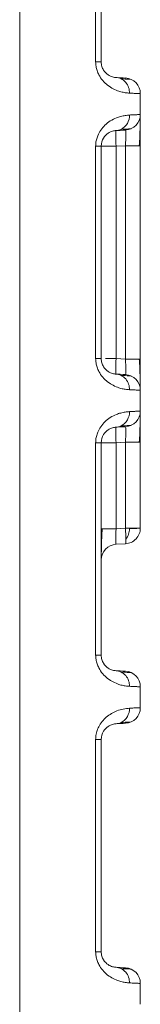
# Model space of a CAD drawing. Units: inches. Extents: x 0 to 46.8, y 0 to 33.1.
# Drawn here: x 20 to 20.2, y 25 to 26.3 of the extents above; entities that cross this region are included whole.
import ezdxf

# ---------------------------------------------------------------- set-up
doc = ezdxf.new("R2010")
doc.units = ezdxf.units.IN
doc.header["$MEASUREMENT"] = 0

msp = doc.modelspace()

# ---------------------------------------------------------------- linework, layer by layer
at = {"color": 8, "linetype": 'Continuous', "lineweight": 15}
msp.add_line((20.004, 28.6571), (20.004, 24.0321), dxfattribs=at)
at = {"color": 7, "linetype": 'Continuous', "lineweight": 15}
for p, q in [((20.1012, 26.209), (20.1012, 26.4811)), ((20.1084, 26.209), (20.1084, 26.4811)), ((20.1012, 26.209), (20.1084, 26.209)), ((20.1584, 26.1685), (20.1584, 26.1417)), ((20.1012, 25.829), (20.1012, 26.1011)), ((20.1012, 26.1011), (20.1084, 26.1011)), ((20.1084, 25.829), (20.1084, 26.1011)), ((20.1273, 26.1011), (20.1273, 25.829)), ((20.1584, 26.1017), (20.1394, 26.1017)), ((20.1394, 26.1017), (20.1394, 25.8284)), ((20.1584, 26.1017), (20.1584, 25.8284)), ((20.1012, 25.829), (20.1084, 25.829)), ((20.1273, 25.829), (20.1139, 25.829)), ((20.1584, 25.8284), (20.1394, 25.8284)), ((20.1584, 25.7885), (20.1584, 25.7617)), ((20.1012, 25.449), (20.1012, 25.7211)), ((20.1012, 25.7211), (20.1084, 25.7211)), ((20.1084, 25.449), (20.1084, 25.7211)), ((20.1273, 25.7211), (20.1273, 25.611)), ((20.1584, 25.7217), (20.1394, 25.7217)), ((20.1394, 25.7217), (20.1394, 25.6117)), ((20.1584, 25.7217), (20.1584, 25.6117)), ((20.1084, 25.611), (20.1273, 25.611)), ((20.1273, 25.611), (20.1394, 25.6117)), ((20.1012, 25.449), (20.1084, 25.449)), ((20.1584, 25.4085), (20.1584, 25.3817)), ((20.1012, 25.069), (20.1012, 25.3411)), ((20.1084, 25.069), (20.1084, 25.3411)), ((20.1012, 25.069), (20.1084, 25.069)), ((20.1584, 25.0285), (20.1584, 25.0017))]:
    msp.add_line(p, q, dxfattribs=at)
at = {"color": 144, "linetype": 'Continuous', "lineweight": 0}
for p, q in [((20.1394, 26.1017), (20.1273, 26.1011)), ((20.1273, 25.829), (20.1394, 25.8284)), ((20.1394, 25.7217), (20.1273, 25.7211)), ((20.1394, 25.5917), (20.1273, 25.5911))]:
    msp.add_line(p, q, dxfattribs=at)
at = {"color": 7, "linetype": 'Continuous', "lineweight": 15}
for centre, start, end in [((20.1384, 26.1685), 0, 87), ((20.1384, 26.1417), 273, 0), ((20.1384, 25.7885), 0, 87), ((20.1384, 25.7617), 273, 0), ((20.1284, 25.5711), 93, 180), ((20.1384, 25.4085), 0, 87), ((20.1384, 25.3817), 273, 360), ((20.1384, 25.0285), 0, 87)]:
    msp.add_arc(centre, 0.02, start, end, dxfattribs=at)
at = {"color": 144, "linetype": 'Continuous', "lineweight": 0}
for centre, radius, start, end in [((20.4132, 26.1169), 0.2863, 180.3404, 183.1648), ((20.4132, 25.7369), 0.2863, 180.3404, 183.1648), ((20.1228, 25.5959), 0.0172, 345.9252, 5.6643)]:
    msp.add_arc(centre, radius, start, end, dxfattribs=at)
at = {"color": 7, "linetype": 'Continuous', "lineweight": 15}
for points, knots in [([(20.1446, 26.1691), (20.1437, 26.1691), (20.142, 26.1693), (20.1392, 26.1696), (20.1365, 26.1701), (20.1337, 26.1707), (20.1295, 26.172), (20.1238, 26.1743), (20.1167, 26.1787), (20.1102, 26.1847), (20.1057, 26.1914), (20.103, 26.1977), (20.1015, 26.2033), (20.1013, 26.2071), (20.1012, 26.209)], [0, 0, 0, 0, 0.069212, 0.134694, 0.196498, 0.254687, 0.309336, 0.451012, 0.577719, 0.698096, 0.807989, 0.87433, 0.937437, 1, 1, 1, 1]), ([(20.1273, 26.1891), (20.126, 26.1891), (20.1245, 26.1893), (20.121, 26.1903), (20.1191, 26.1911), (20.1151, 26.1939), (20.113, 26.1958), (20.1104, 26.2), (20.1097, 26.2016), (20.1087, 26.2052), (20.1084, 26.2071), (20.1084, 26.209)], [0, 0, 0, 0, 0.25, 0.25, 0.5, 0.5, 0.75, 0.75, 0.875, 0.875, 1, 1, 1, 1]), ([(20.1446, 26.1691), (20.1446, 26.1714), (20.1442, 26.1739), (20.1426, 26.1787), (20.1413, 26.181), (20.138, 26.1848), (20.1359, 26.1864), (20.1317, 26.1884), (20.1294, 26.189), (20.1273, 26.1891)], [0, 0, 0, 0, 0.25, 0.25, 0.5, 0.5, 0.75, 0.75, 1, 1, 1, 1]), ([(20.1465, 26.1867), (20.1459, 26.1868), (20.1448, 26.1868), (20.1374, 26.1872), (20.1336, 26.1874)], [0, 0, 0, 0, 0.500094, 1, 1, 1, 1]), ([(20.1584, 26.1685), (20.1583, 26.1685), (20.1582, 26.1685), (20.1576, 26.1685), (20.1565, 26.1685), (20.155, 26.1686), (20.1531, 26.1687), (20.1507, 26.1688), (20.1479, 26.1689), (20.1457, 26.169), (20.1446, 26.1691)], [0, 0, 0, 0, 0.123408, 0.247269, 0.371584, 0.496355, 0.621581, 0.747263, 0.873403, 1, 1, 1, 1]), ([(20.1012, 26.1011), (20.1013, 26.102), (20.1013, 26.1039), (20.1016, 26.1066), (20.1022, 26.1093), (20.1029, 26.112), (20.1045, 26.1164), (20.1077, 26.1221), (20.1133, 26.1286), (20.1203, 26.1339), (20.1272, 26.1374), (20.1336, 26.1394), (20.1394, 26.1406), (20.1428, 26.1409), (20.1446, 26.141)], [0, 0, 0, 0, 0.030558, 0.060946, 0.091485, 0.122488, 0.154256, 0.25085, 0.355445, 0.484382, 0.629323, 0.738858, 0.862216, 1, 1, 1, 1]), ([(20.1446, 26.141), (20.1455, 26.1411), (20.1475, 26.1412), (20.1501, 26.1413), (20.1523, 26.1414), (20.1542, 26.1415), (20.1557, 26.1415), (20.1569, 26.1416), (20.1577, 26.1416), (20.1583, 26.1417), (20.1583, 26.1417), (20.1584, 26.1417)], [0, 0, 0, 0, 0.112545, 0.224731, 0.336557, 0.448025, 0.559134, 0.669886, 0.780281, 0.890318, 1, 1, 1, 1]), ([(20.1571, 26.1017), (20.1573, 26.1057), (20.1578, 26.1138), (20.1582, 26.1256), (20.1584, 26.1358), (20.1584, 26.1394), (20.1584, 26.1412)], [0, 0, 0, 0, 0.231793, 0.476401, 0.73285, 1, 1, 1, 1]), ([(20.1084, 26.1011), (20.1084, 26.1049), (20.1096, 26.1087), (20.113, 26.1143), (20.1151, 26.1162), (20.1191, 26.119), (20.121, 26.1198), (20.1245, 26.1208), (20.126, 26.121), (20.1273, 26.1211)], [0, 0, 0, 0, 0.25, 0.25, 0.5, 0.5, 0.75, 0.75, 1, 1, 1, 1]), ([(20.1336, 26.1227), (20.1374, 26.1229), (20.1448, 26.1233), (20.1459, 26.1234), (20.1465, 26.1234)], [0, 0, 0, 0, 0.499901, 1, 1, 1, 1]), ([(20.1273, 26.1011), (20.1223, 26.1011), (20.1173, 26.1011), (20.1104, 26.1011), (20.1084, 26.1011), (20.1084, 26.1011)], [0, 0, 0, 0, 0.5, 0.5, 1, 1, 1, 1]), ([(20.1446, 25.7891), (20.1437, 25.7891), (20.142, 25.7893), (20.1392, 25.7896), (20.1365, 25.7901), (20.1337, 25.7907), (20.1295, 25.792), (20.1238, 25.7943), (20.1167, 25.7987), (20.1102, 25.8047), (20.1057, 25.8114), (20.103, 25.8177), (20.1015, 25.8233), (20.1013, 25.8271), (20.1012, 25.829)], [0, 0, 0, 0, 0.069212, 0.134694, 0.196498, 0.254687, 0.309336, 0.451012, 0.577719, 0.698096, 0.807989, 0.87433, 0.937437, 1, 1, 1, 1]), ([(20.1273, 25.8091), (20.126, 25.8091), (20.1245, 25.8093), (20.121, 25.8103), (20.1191, 25.8111), (20.1151, 25.8139), (20.113, 25.8158), (20.1104, 25.82), (20.1097, 25.8216), (20.1087, 25.8252), (20.1084, 25.8271), (20.1084, 25.829)], [0, 0, 0, 0, 0.25, 0.25, 0.5, 0.5, 0.75, 0.75, 0.875, 0.875, 1, 1, 1, 1]), ([(20.1584, 25.7889), (20.1584, 25.7908), (20.1584, 25.7943), (20.1582, 25.8045), (20.1578, 25.8164), (20.1573, 25.8245), (20.1571, 25.8284)], [0, 0, 0, 0, 0.267254, 0.523602, 0.768262, 1, 1, 1, 1]), ([(20.1584, 25.8284), (20.1584, 25.8232), (20.1584, 25.8126), (20.1584, 25.7997), (20.1584, 25.792), (20.1584, 25.791), (20.1584, 25.7908)], [0, 0, 0, 0, 0.308175, 0.616542, 0.924756, 1, 1, 1, 1]), ([(20.1446, 25.7891), (20.1446, 25.7914), (20.1442, 25.7939), (20.1426, 25.7987), (20.1413, 25.801), (20.138, 25.8048), (20.1359, 25.8064), (20.1317, 25.8084), (20.1294, 25.809), (20.1273, 25.8091)], [0, 0, 0, 0, 0.25, 0.25, 0.5, 0.5, 0.75, 0.75, 1, 1, 1, 1]), ([(20.1465, 25.8067), (20.1459, 25.8068), (20.1448, 25.8068), (20.1374, 25.8072), (20.1336, 25.8074)], [0, 0, 0, 0, 0.500094, 1, 1, 1, 1]), ([(20.1584, 25.7885), (20.1583, 25.7885), (20.1582, 25.7885), (20.1576, 25.7885), (20.1565, 25.7885), (20.155, 25.7886), (20.1531, 25.7887), (20.1507, 25.7888), (20.1479, 25.7889), (20.1457, 25.789), (20.1446, 25.7891)], [0, 0, 0, 0, 0.123408, 0.247269, 0.371584, 0.496355, 0.621581, 0.747263, 0.873403, 1, 1, 1, 1]), ([(20.1012, 25.7211), (20.1013, 25.722), (20.1013, 25.7239), (20.1016, 25.7266), (20.1022, 25.7293), (20.1029, 25.732), (20.1045, 25.7364), (20.1077, 25.7421), (20.1133, 25.7486), (20.1203, 25.7539), (20.1272, 25.7574), (20.1336, 25.7594), (20.1394, 25.7606), (20.1428, 25.7609), (20.1446, 25.761)], [0, 0, 0, 0, 0.030558, 0.060946, 0.091485, 0.122488, 0.154256, 0.25085, 0.355445, 0.484382, 0.629323, 0.738858, 0.862216, 1, 1, 1, 1]), ([(20.1446, 25.761), (20.1455, 25.7611), (20.1475, 25.7612), (20.1501, 25.7613), (20.1523, 25.7614), (20.1542, 25.7615), (20.1557, 25.7615), (20.1569, 25.7616), (20.1577, 25.7616), (20.1583, 25.7617), (20.1583, 25.7617), (20.1584, 25.7617)], [0, 0, 0, 0, 0.112545, 0.224731, 0.336557, 0.448025, 0.559134, 0.669886, 0.780281, 0.890318, 1, 1, 1, 1]), ([(20.1571, 25.7217), (20.1573, 25.7257), (20.1578, 25.7338), (20.1582, 25.7456), (20.1584, 25.7558), (20.1584, 25.7594), (20.1584, 25.7612)], [0, 0, 0, 0, 0.231793, 0.476401, 0.73285, 1, 1, 1, 1]), ([(20.1084, 25.7211), (20.1084, 25.7249), (20.1096, 25.7287), (20.113, 25.7343), (20.1151, 25.7362), (20.1191, 25.739), (20.121, 25.7398), (20.1245, 25.7408), (20.126, 25.741), (20.1273, 25.7411)], [0, 0, 0, 0, 0.25, 0.25, 0.5, 0.5, 0.75, 0.75, 1, 1, 1, 1]), ([(20.1336, 25.7427), (20.1374, 25.7429), (20.1448, 25.7433), (20.1459, 25.7434), (20.1465, 25.7434)], [0, 0, 0, 0, 0.499901, 1, 1, 1, 1]), ([(20.1273, 25.7211), (20.1223, 25.7211), (20.1173, 25.7211), (20.1104, 25.7211), (20.1084, 25.7211), (20.1084, 25.7211)], [0, 0, 0, 0, 0.5, 0.5, 1, 1, 1, 1]), ([(20.1097, 25.611), (20.1094, 25.6071), (20.1089, 25.599), (20.1086, 25.5872), (20.1084, 25.577), (20.1084, 25.5734), (20.1084, 25.5716)], [0, 0, 0, 0, 0.231744, 0.47641, 0.732757, 1, 1, 1, 1]), ([(20.1273, 25.611), (20.1273, 25.6101), (20.1272, 25.6083), (20.1271, 25.6056), (20.127, 25.6031), (20.1269, 25.6008), (20.1269, 25.5987), (20.1269, 25.5962), (20.1269, 25.5936), (20.1271, 25.5915), (20.1272, 25.5912), (20.1273, 25.5911)], [0, 0, 0, 0, 0.088303, 0.174688, 0.259178, 0.341798, 0.422571, 0.501526, 0.660279, 0.826374, 1, 1, 1, 1]), ([(20.1584, 25.6117), (20.1583, 25.6117), (20.1582, 25.6117), (20.1576, 25.6116), (20.1565, 25.6116), (20.155, 25.6115), (20.1531, 25.6114), (20.1507, 25.6113), (20.1479, 25.6112), (20.1457, 25.6111), (20.1446, 25.611)], [0, 0, 0, 0, 0.123394, 0.247246, 0.371556, 0.496324, 0.621552, 0.747241, 0.87339, 1, 1, 1, 1]), ([(20.1446, 25.4091), (20.1437, 25.4091), (20.142, 25.4093), (20.1392, 25.4096), (20.1365, 25.4101), (20.1337, 25.4107), (20.1295, 25.412), (20.1238, 25.4143), (20.1167, 25.4187), (20.1102, 25.4247), (20.1057, 25.4314), (20.103, 25.4377), (20.1015, 25.4433), (20.1013, 25.4471), (20.1012, 25.449)], [0, 0, 0, 0, 0.069212, 0.134694, 0.196498, 0.254687, 0.309336, 0.451012, 0.577719, 0.698096, 0.807989, 0.87433, 0.937437, 1, 1, 1, 1]), ([(20.1273, 25.4291), (20.126, 25.4291), (20.1245, 25.4293), (20.121, 25.4303), (20.1191, 25.4311), (20.1151, 25.4339), (20.113, 25.4358), (20.1104, 25.44), (20.1097, 25.4416), (20.1087, 25.4452), (20.1084, 25.4471), (20.1084, 25.449)], [0, 0, 0, 0, 0.25, 0.25, 0.5, 0.5, 0.75, 0.75, 0.875, 0.875, 1, 1, 1, 1]), ([(20.1446, 25.4091), (20.1446, 25.4114), (20.1442, 25.4139), (20.1426, 25.4187), (20.1413, 25.421), (20.138, 25.4248), (20.1359, 25.4264), (20.1317, 25.4284), (20.1294, 25.429), (20.1273, 25.4291)], [0, 0, 0, 0, 0.25, 0.25, 0.5, 0.5, 0.75, 0.75, 1, 1, 1, 1]), ([(20.1465, 25.4267), (20.1459, 25.4268), (20.1448, 25.4268), (20.1374, 25.4272), (20.1336, 25.4274)], [0, 0, 0, 0, 0.500094, 1, 1, 1, 1]), ([(20.1584, 25.4085), (20.1583, 25.4085), (20.1582, 25.4085), (20.1576, 25.4085), (20.1565, 25.4085), (20.155, 25.4086), (20.1531, 25.4087), (20.1507, 25.4088), (20.1479, 25.4089), (20.1457, 25.409), (20.1446, 25.4091)], [0, 0, 0, 0, 0.123408, 0.247269, 0.371584, 0.496355, 0.621581, 0.747263, 0.873403, 1, 1, 1, 1]), ([(20.1446, 25.381), (20.1455, 25.3811), (20.1475, 25.3812), (20.1501, 25.3813), (20.1523, 25.3814), (20.1542, 25.3815), (20.1557, 25.3815), (20.1569, 25.3816), (20.1577, 25.3816), (20.1583, 25.3817), (20.1583, 25.3817), (20.1584, 25.3817)], [0, 0, 0, 0, 0.11257, 0.224775, 0.336614, 0.448088, 0.559197, 0.669943, 0.780325, 0.890344, 1, 1, 1, 1]), ([(20.1012, 25.3411), (20.1013, 25.3422), (20.1013, 25.3445), (20.1018, 25.3479), (20.1026, 25.3511), (20.1037, 25.3543), (20.1058, 25.3588), (20.1094, 25.3643), (20.115, 25.37), (20.1216, 25.3746), (20.1291, 25.3781), (20.1372, 25.3804), (20.142, 25.3808), (20.1446, 25.381)], [0, 0, 0, 0, 0.037443, 0.074603, 0.11206, 0.150384, 0.190104, 0.285365, 0.388728, 0.50863, 0.642239, 0.806197, 1, 1, 1, 1]), ([(20.1084, 25.3411), (20.1084, 25.3449), (20.1096, 25.3487), (20.113, 25.3543), (20.1151, 25.3562), (20.1191, 25.359), (20.121, 25.3598), (20.1245, 25.3608), (20.126, 25.361), (20.1273, 25.3611)], [0, 0, 0, 0, 0.25, 0.25, 0.5, 0.5, 0.75, 0.75, 1, 1, 1, 1]), ([(20.1336, 25.3627), (20.1374, 25.3629), (20.1448, 25.3633), (20.1459, 25.3634), (20.1465, 25.3634)], [0, 0, 0, 0, 0.500002, 1, 1, 1, 1]), ([(20.1012, 25.3411), (20.1035, 25.3411), (20.1054, 25.3411), (20.1078, 25.3411), (20.1084, 25.3411), (20.1084, 25.3411)], [0, 0, 0, 0, 0.5, 0.5, 1, 1, 1, 1]), ([(20.1446, 25.0291), (20.1437, 25.0291), (20.142, 25.0293), (20.1392, 25.0296), (20.1365, 25.0301), (20.1337, 25.0307), (20.1295, 25.032), (20.1238, 25.0343), (20.1167, 25.0387), (20.1102, 25.0447), (20.1057, 25.0514), (20.103, 25.0577), (20.1015, 25.0633), (20.1013, 25.0671), (20.1012, 25.069)], [0, 0, 0, 0, 0.069212, 0.134694, 0.196498, 0.254687, 0.309336, 0.451012, 0.577719, 0.698096, 0.807989, 0.87433, 0.937437, 1, 1, 1, 1]), ([(20.1273, 25.0491), (20.126, 25.0491), (20.1245, 25.0493), (20.121, 25.0503), (20.1191, 25.0511), (20.1151, 25.0539), (20.113, 25.0558), (20.1104, 25.06), (20.1097, 25.0616), (20.1087, 25.0652), (20.1084, 25.0671), (20.1084, 25.069)], [0, 0, 0, 0, 0.25, 0.25, 0.5, 0.5, 0.75, 0.75, 0.875, 0.875, 1, 1, 1, 1]), ([(20.1446, 25.0291), (20.1446, 25.0314), (20.1442, 25.0339), (20.1426, 25.0387), (20.1413, 25.041), (20.138, 25.0448), (20.1359, 25.0464), (20.1317, 25.0484), (20.1294, 25.049), (20.1273, 25.0491)], [0, 0, 0, 0, 0.25, 0.25, 0.5, 0.5, 0.75, 0.75, 1, 1, 1, 1]), ([(20.1465, 25.0467), (20.1459, 25.0468), (20.1448, 25.0468), (20.1374, 25.0472), (20.1336, 25.0474)], [0, 0, 0, 0, 0.500094, 1, 1, 1, 1]), ([(20.1584, 25.0285), (20.1583, 25.0285), (20.1582, 25.0285), (20.1576, 25.0285), (20.1565, 25.0285), (20.155, 25.0286), (20.1531, 25.0287), (20.1507, 25.0288), (20.1479, 25.0289), (20.1457, 25.029), (20.1446, 25.0291)], [0, 0, 0, 0, 0.123408, 0.247269, 0.371584, 0.496355, 0.621581, 0.747263, 0.873403, 1, 1, 1, 1])]:
    msp.add_open_spline(points, degree=3, knots=knots, dxfattribs=at)
for points in [[(20.1394, 26.1884), (20.1394, 26.1884), (20.1353, 26.1887), (20.1273, 26.1891)], [(20.1338, 26.1227), (20.1317, 26.1217), (20.1294, 26.1212), (20.1273, 26.1211)], [(20.1338, 25.7427), (20.1317, 25.7417), (20.1294, 25.7412), (20.1273, 25.7411)], [(20.1338, 25.3627), (20.1317, 25.3617), (20.1294, 25.3612), (20.1273, 25.3611)], [(20.1394, 25.0484), (20.1394, 25.0484), (20.1353, 25.0487), (20.1273, 25.0491)]]:
    msp.add_open_spline(points, degree=3, dxfattribs=at)
at = {"color": 8, "linetype": 'Continuous', "lineweight": 15}
for points in [[(20.1338, 26.1874), (20.1317, 26.1884), (20.1294, 26.189), (20.1273, 26.1891)], [(20.1338, 25.0474), (20.1317, 25.0484), (20.1294, 25.049), (20.1273, 25.0491)]]:
    msp.add_open_spline(points, degree=3, dxfattribs=at)
for points, knots in [([(20.1446, 26.141), (20.1446, 26.1376), (20.1437, 26.1337), (20.1399, 26.127), (20.137, 26.1243), (20.1338, 26.1227)], [0, 0, 0, 0, 0.5, 0.5, 1, 1, 1, 1]), ([(20.1584, 26.1331), (20.1584, 26.1321), (20.1584, 26.1284), (20.1584, 26.1171), (20.1584, 26.1068), (20.1584, 26.1017)], [0, 0, 0, 0, 0.152553, 0.579589, 1, 1, 1, 1]), ([(20.1446, 25.761), (20.1446, 25.7576), (20.1437, 25.7537), (20.1399, 25.747), (20.137, 25.7443), (20.1338, 25.7427)], [0, 0, 0, 0, 0.5, 0.5, 1, 1, 1, 1]), ([(20.1584, 25.7531), (20.1584, 25.7521), (20.1584, 25.7484), (20.1584, 25.7371), (20.1584, 25.7268), (20.1584, 25.7217)], [0, 0, 0, 0, 0.152553, 0.579589, 1, 1, 1, 1]), ([(20.1446, 25.611), (20.1444, 25.6086), (20.144, 25.6036), (20.1412, 25.5996), (20.1398, 25.5976)], [0, 0, 0, 0, 0.496844, 1, 1, 1, 1]), ([(20.1446, 25.381), (20.1446, 25.3776), (20.1437, 25.3737), (20.1399, 25.367), (20.137, 25.3643), (20.1338, 25.3627)], [0, 0, 0, 0, 0.5, 0.5, 1, 1, 1, 1])]:
    msp.add_open_spline(points, degree=3, knots=knots, dxfattribs=at)
at = {"color": 144, "linetype": 'Continuous', "lineweight": 0}
for points in [[(20.1273, 26.1211), (20.127, 26.121), (20.1269, 26.1189), (20.1269, 26.1152)], [(20.1273, 26.1211), (20.1353, 26.1215), (20.1394, 26.1217), (20.1394, 26.1217)], [(20.1394, 25.8084), (20.1394, 25.8084), (20.1353, 25.8087), (20.1273, 25.8091)], [(20.1273, 25.7411), (20.127, 25.741), (20.1269, 25.7389), (20.1269, 25.7352)], [(20.1273, 25.7411), (20.1353, 25.7415), (20.1394, 25.7417), (20.1394, 25.7417)], [(20.1398, 25.5976), (20.1398, 25.6013), (20.1397, 25.6064), (20.1394, 25.6117)], [(20.1394, 25.4284), (20.1394, 25.4284), (20.1353, 25.4287), (20.1273, 25.4291)], [(20.1273, 25.3611), (20.1353, 25.3615), (20.1394, 25.3617), (20.1394, 25.3617)]]:
    msp.add_open_spline(points, degree=3, dxfattribs=at)
for points, knots in [([(20.1394, 26.1217), (20.1397, 26.1217), (20.1398, 26.1196), (20.1398, 26.1122), (20.1397, 26.1069), (20.1394, 26.1017)], [0, 0, 0, 0, 0.5, 0.5, 1, 1, 1, 1]), ([(20.1273, 25.829), (20.1273, 25.8282), (20.1272, 25.8266), (20.1271, 25.8241), (20.127, 25.8217), (20.1269, 25.8194), (20.1269, 25.8171), (20.1269, 25.8147), (20.1269, 25.8123), (20.127, 25.8105), (20.1271, 25.8093), (20.1273, 25.8092), (20.1273, 25.8091)], [0, 0, 0, 0, 0.079518, 0.157751, 0.237104, 0.319645, 0.406983, 0.500236, 0.62123, 0.760073, 0.863655, 1, 1, 1, 1]), ([(20.1394, 25.8284), (20.1397, 25.8232), (20.1398, 25.818), (20.1398, 25.8106), (20.1397, 25.8084), (20.1394, 25.8084)], [0, 0, 0, 0, 0.5, 0.5, 1, 1, 1, 1]), ([(20.1394, 25.7417), (20.1397, 25.7417), (20.1398, 25.7396), (20.1398, 25.7322), (20.1397, 25.7269), (20.1394, 25.7217)], [0, 0, 0, 0, 0.5, 0.5, 1, 1, 1, 1]), ([(20.1394, 25.6117), (20.1445, 25.6117), (20.1494, 25.6117), (20.1564, 25.6117), (20.1584, 25.6117), (20.1584, 25.6117)], [0, 0, 0, 0, 0.5, 0.5, 1, 1, 1, 1]), ([(20.1584, 25.6117), (20.1584, 25.6066), (20.1564, 25.6016), (20.1494, 25.5942), (20.1445, 25.592), (20.1394, 25.5917)], [0, 0, 0, 0, 0.5, 0.5, 1, 1, 1, 1])]:
    msp.add_open_spline(points, degree=3, knots=knots, dxfattribs=at)

doc.saveas('drawing.dxf')
